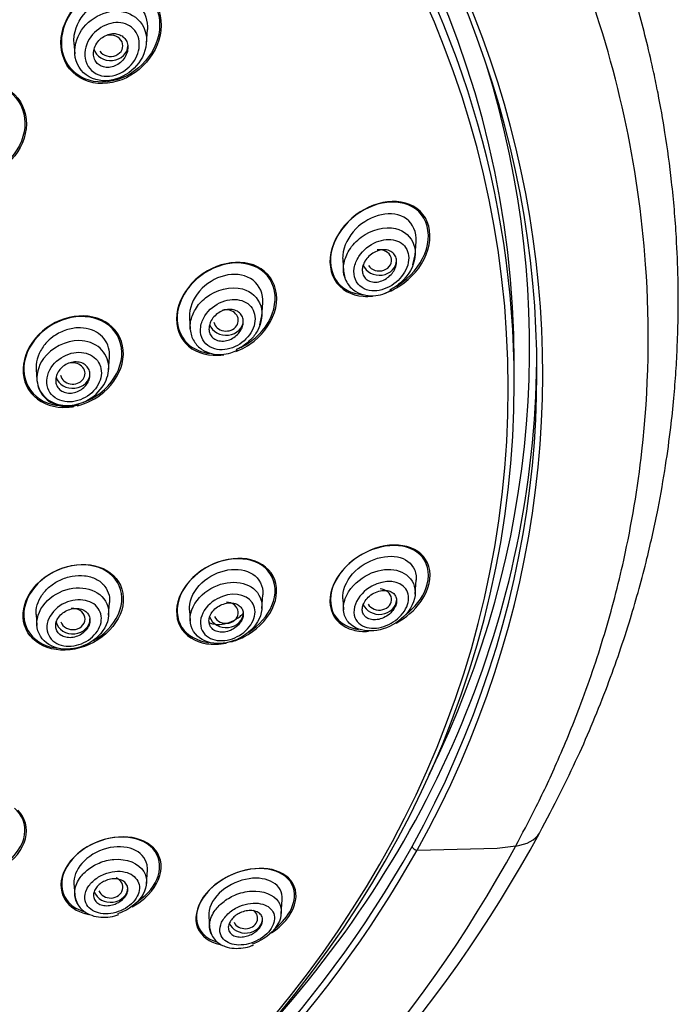
# Model space of a CAD drawing. Units: millimetres. Extents: x -21 to 902, y -32 to 1947.
# Drawn here: x 227 to 254, y 1471 to 1511 of the extents above; entities that cross this region are included whole.
import ezdxf

# ---------------------------------------------------------------- set-up
doc = ezdxf.new("R2010")
doc.units = ezdxf.units.MM
doc.layers.add('Default', color=7, linetype='Continuous')
doc.layers.add('DV1_Default', color=7, linetype='Continuous')

# ---------------------------------------------------------------- blocks, each defined once
blk = doc.blocks.new('SE')
at = {"layer": 'DV1_Default', "color": 7, "linetype": 'Continuous'}
for p, q in [((232.513, 1509.777), (232.551, 1510.327)), ((229.558, 1509.789), (229.59, 1509.338)), ((243.475, 1501.105), (243.515, 1501.688)), ((243.38, 1500.73), (243.473, 1501.136)), ((240.521, 1500.933), (240.553, 1500.476)), ((237.223, 1498.625), (237.262, 1499.175)), ((237.137, 1498.284), (237.223, 1498.649)), ((234.267, 1498.56), (234.299, 1498.112)), ((230.972, 1496.435), (231.008, 1496.959)), ((247.517, 1495.918), (247.517, 1496.752)), ((228.014, 1496.471), (228.045, 1496.028)), ((243.475, 1487.29), (243.516, 1487.873)), ((237.224, 1486.716), (237.262, 1487.266)), ((240.521, 1487.107), (240.553, 1486.651)), ((230.972, 1486.433), (231.009, 1486.957)), ((234.267, 1486.643), (234.299, 1486.195)), ((228.014, 1486.463), (228.045, 1486.02)), ((243.561, 1476.851), (246.819, 1476.939)), ((246.819, 1476.939), (247.577, 1477.021)), ((232.515, 1475.483), (232.553, 1476.034)), ((229.557, 1475.485), (229.589, 1475.031)), ((238.012, 1474.256), (238.053, 1474.839)), ((235.056, 1474.165), (235.089, 1473.701))]:
    blk.add_line(p, q, dxfattribs=at)
for centre, radius, start, end in [((200.842, 1503.456), 54.288, 304.8211, 331.4959), ((202.715, 1499.866), 46.624, 301.9883, 330.6327), ((200.626, 1502.537), 53.437, 304.8397, 331.478), ((202.54, 1500.018), 47.11, 302.3173, 330.544)]:
    blk.add_arc(centre, radius, start, end, dxfattribs=at)
for centre, major_axis, ratio, start_param, end_param in [((196.717, 1496.324), (51.961, 0), 0.866025, -0.447532, 3.589125), ((196.717, 1496.386), (51.725, 0), 0.866025, -0.447532, 3.589125), ((196.717, 1496.752), (-50.8, 0), 0.866025, 3.141593, 6.283185), ((196.717, 1495.703), (50.555, 0), 0.866025, 0, 4.670691), ((196.717, 1495.918), (50.8, 0), 0.866025, 0, 1.024846), ((231.05, 1509.665), (-0.502, -0.007), 0.863949, 0.509619, 5.0033), ((231.055, 1509.667), (-0.7, 0), 0.866025, 0.220276, 3.141593), ((196.717, 1497.352), (-51.425, 0), 0.866025, 2.739804, 3.40328), ((242.009, 1500.911), (-0.504, -0.005), 0.859292, 0.495202, 4.877924), ((242.018, 1500.912), (-0.7, 0), 0.866025, 0.321179, 3.141593), ((235.759, 1498.46), (-0.502, -0.003), 0.862211, 0.169087, 5.020401), ((235.765, 1498.461), (-0.7, 0), 0.866025, 0.280093, 3.141593), ((229.508, 1496.297), (-0.501, -0.001), 0.864321, 0.172059, 4.946667), ((196.717, 1497.202), (-51.725, 0), 0.866025, 2.4571, 3.132477), ((229.511, 1496.297), (-0.7, 0), 0.866025, 0.249855, 3.141593), ((196.717, 1495.918), (50.8, 0), 0.866025, 4.754282, 6.283185), ((196.717, 1495.703), (50.555, 0), 0.866025, 4.754472, 6.283185), ((242.009, 1487.078), (-0.504, 0.005), 0.859292, 0.474664, 4.649688), ((242.018, 1487.077), (-0.7, 0), 0.866025, 0.334258, 3.079685), ((229.508, 1486.282), (-0.501, 0.001), 0.864321, 0.264771, 4.832034), ((235.759, 1486.537), (-0.502, 0.003), 0.862211, 0.37117, 4.684664), ((229.511, 1486.282), (-0.7, 0), 0.866025, 0.219507, 3.141593), ((235.765, 1486.536), (-0.7, 0), 0.866025, 0.270988, 3.141593), ((245.058, 1479.499), (-3.512, 1.915), 0.459576, 2.585819, 3.118884), ((231.055, 1475.329), (-0.7, 0), 0.866025, 0.290647, 3.141593), ((231.05, 1475.332), (-0.502, 0.007), 0.863949, 0.34302, 4.243545), ((236.546, 1474.08), (-0.503, 0.012), 0.862297, 0.436371, 4.00308), ((236.554, 1474.076), (-0.7, 0), 0.866025, 0.354015, 3.022064)]:
    blk.add_ellipse(centre, major_axis=major_axis, ratio=ratio, start_param=start_param, end_param=end_param, dxfattribs=at)
for points, knots in [([(248.549, 1477.548), (249.144, 1478.683), (250.087, 1480.505), (251.327, 1483.493), (252.247, 1486.182), (252.915, 1488.6), (253.377, 1490.688), (253.69, 1492.475), (253.896, 1493.977), (254.029, 1495.253), (254.117, 1496.369), (254.178, 1497.508), (254.212, 1498.767), (254.206, 1500.237), (254.133, 1502.049), (253.964, 1504.033), (253.7, 1505.992), (253.439, 1507.465), (253.183, 1508.713), (252.933, 1509.793), (252.639, 1510.926), (252.355, 1511.915), (252.078, 1512.81), (251.773, 1513.731), (251.411, 1514.75), (250.959, 1515.926), (250.385, 1517.301), (249.645, 1518.913), (248.714, 1520.743), (247.672, 1522.579), (246.46, 1524.512), (245.068, 1526.519), (243.224, 1528.895), (241.074, 1531.329), (238.866, 1533.514), (237.054, 1535.128), (235.509, 1536.407), (233.944, 1537.618), (232.399, 1538.72), (231.022, 1539.639), (229.895, 1540.353), (228.661, 1541.097), (227.14, 1541.961), (225.149, 1543.005), (222.811, 1544.108), (220.582, 1545.037), (218.661, 1545.755), (216.916, 1546.353), (214.981, 1546.949), (212.815, 1547.534), (210.5, 1548.069), (207.873, 1548.571), (205.185, 1548.965), (202.338, 1549.26), (199.535, 1549.439), (197.746, 1549.462), (196.717, 1549.472)], [0, 0, 0, 0, 0.033457, 0.063682, 0.09175, 0.116459, 0.136811, 0.154279, 0.169599, 0.181371, 0.192085, 0.202493, 0.214785, 0.229168, 0.245855, 0.2683, 0.288316, 0.304163, 0.312376, 0.32471, 0.336776, 0.346566, 0.354769, 0.3641, 0.37481, 0.386241, 0.40054, 0.417929, 0.437536, 0.459758, 0.478719, 0.502759, 0.528751, 0.56338, 0.593967, 0.615192, 0.630314, 0.648898, 0.669411, 0.681981, 0.69385, 0.705477, 0.720802, 0.74094, 0.765802, 0.789858, 0.805109, 0.82011, 0.838556, 0.858463, 0.879061, 0.900804, 0.928425, 0.949823, 0.97568, 1, 1, 1, 1]), ([(247.577, 1477.021), (247.842, 1477.518), (248.433, 1478.631), (249.315, 1480.513), (250.294, 1482.884), (251.231, 1485.645), (252.14, 1489.126), (252.976, 1494.152), (253.143, 1502.282), (250.812, 1512.905), (244.756, 1524.121), (237.136, 1532.094), (229.849, 1537.302), (224.015, 1540.505), (217.639, 1543.119), (211.797, 1544.758), (207.033, 1545.626), (203.495, 1546.07), (200.221, 1546.334), (197.858, 1546.369), (196.717, 1546.385)], [0, 0, 0, 0, 0.016847, 0.037637, 0.062369, 0.094146, 0.125913, 0.171839, 0.249877, 0.374747, 0.500394, 0.625617, 0.68828, 0.750522, 0.808333, 0.874991, 0.9129, 0.937349, 0.969771, 1, 1, 1, 1]), ([(232.871, 1511.42), (232.603, 1511.853), (232.129, 1512.119), (231.1, 1512.206), (230.55, 1512.038), (229.641, 1511.394), (229.287, 1510.927), (228.959, 1509.872), (229.004, 1509.311), (229.538, 1508.445), (230.013, 1508.175), (231.05, 1508.084), (231.602, 1508.255), (232.502, 1508.896), (232.861, 1509.375), (233.182, 1510.415), (233.139, 1510.986), (232.871, 1511.42)], [0, 0, 0, 0, 0.125, 0.125, 0.25, 0.25, 0.375, 0.375, 0.5, 0.5, 0.625, 0.625, 0.75, 0.75, 0.875, 0.875, 1, 1, 1, 1]), ([(232.807, 1511.419), (232.541, 1511.84), (232.075, 1512.094), (231.067, 1512.169), (230.531, 1512.001), (229.647, 1511.365), (229.303, 1510.907), (228.989, 1509.875), (229.037, 1509.327), (229.567, 1508.487), (230.035, 1508.228), (231.05, 1508.15), (231.589, 1508.321), (232.464, 1508.953), (232.811, 1509.423), (233.119, 1510.441), (233.073, 1510.998), (232.807, 1511.419)], [0, 0, 0, 0, 0.125, 0.125, 0.25, 0.25, 0.375, 0.375, 0.5, 0.5, 0.625, 0.625, 0.75, 0.75, 0.875, 0.875, 1, 1, 1, 1]), ([(229.56, 1509.785), (229.552, 1509.889), (229.556, 1509.996), (229.632, 1510.496), (229.848, 1510.873), (230.448, 1511.425), (230.838, 1511.604), (231.603, 1511.662), (231.987, 1511.535), (232.463, 1511.028), (232.575, 1510.678), (232.551, 1510.324)], [0, 0, 0, 0, 0.064614, 0.064614, 0.304279, 0.304279, 0.543944, 0.543944, 0.783609, 0.783609, 1, 1, 1, 1]), ([(231.57, 1511.053), (230.85, 1511.201), (230.045, 1510.752), (229.565, 1509.693), (229.535, 1509.263), (229.857, 1508.562), (230.206, 1508.319), (230.959, 1508.194), (231.351, 1508.292), (231.999, 1508.685), (232.264, 1508.988), (232.546, 1509.68), (232.56, 1510.082), (232.247, 1510.746), (231.93, 1510.979), (231.57, 1511.053)], [0, 0, 0, 0, 0.25, 0.25, 0.375, 0.375, 0.5, 0.5, 0.625, 0.625, 0.75, 0.75, 0.875, 0.875, 1, 1, 1, 1]), ([(231.56, 1510.585), (231.815, 1510.524), (232.024, 1510.359), (232.245, 1509.903), (232.252, 1509.619), (232.072, 1509.087), (231.884, 1508.837), (231.395, 1508.491), (231.086, 1508.392), (230.485, 1508.459), (230.203, 1508.646), (229.952, 1509.205), (229.986, 1509.553), (230.4, 1510.394), (231.051, 1510.707), (231.56, 1510.585)], [0, 0, 0, 0, 0.125, 0.125, 0.25, 0.25, 0.375, 0.375, 0.5, 0.5, 0.625, 0.625, 0.75, 0.75, 1, 1, 1, 1]), ([(230.813, 1508.792), (230.89, 1508.778), (230.972, 1508.779), (231.052, 1508.792), (231.131, 1508.806), (231.211, 1508.834), (231.285, 1508.872), (231.363, 1508.912), (231.436, 1508.965), (231.5, 1509.027), (231.565, 1509.092), (231.622, 1509.167), (231.665, 1509.247), (231.706, 1509.326), (231.735, 1509.412), (231.748, 1509.498), (231.759, 1509.577), (231.757, 1509.659), (231.74, 1509.734), (231.725, 1509.804), (231.696, 1509.87), (231.657, 1509.927), (231.619, 1509.981), (231.571, 1510.028), (231.517, 1510.065), (231.463, 1510.101), (231.401, 1510.128), (231.336, 1510.144), (231.268, 1510.161), (231.196, 1510.166), (231.124, 1510.16), (231.046, 1510.153), (230.968, 1510.134), (230.894, 1510.103), (230.815, 1510.071), (230.738, 1510.025), (230.67, 1509.97), (230.6, 1509.912), (230.537, 1509.842), (230.487, 1509.766), (230.437, 1509.691), (230.399, 1509.606), (230.378, 1509.521), (230.357, 1509.44), (230.35, 1509.356), (230.359, 1509.276), (230.367, 1509.203), (230.389, 1509.132), (230.422, 1509.069), (230.454, 1509.01), (230.496, 1508.957), (230.547, 1508.914), (230.597, 1508.872), (230.655, 1508.839), (230.717, 1508.817), (230.748, 1508.806), (230.78, 1508.797), (230.813, 1508.792)], [0, 0, 0, 0, 0.055753, 0.055753, 0.055753, 0.111317, 0.111317, 0.111317, 0.169922, 0.169922, 0.169922, 0.230331, 0.230331, 0.230331, 0.289397, 0.289397, 0.289397, 0.344434, 0.344434, 0.344434, 0.395012, 0.395012, 0.395012, 0.442937, 0.442937, 0.442937, 0.49081, 0.49081, 0.49081, 0.540918, 0.540918, 0.540918, 0.594726, 0.594726, 0.594726, 0.652446, 0.652446, 0.652446, 0.712624, 0.712624, 0.712624, 0.77233, 0.77233, 0.77233, 0.828589, 0.828589, 0.828589, 0.880315, 0.880315, 0.880315, 0.928793, 0.928793, 0.928793, 0.976471, 0.976471, 0.976471, 1, 1, 1, 1]), ([(227.144, 1507.666), (226.79, 1508.02), (226.269, 1508.192), (225.216, 1508.124), (224.682, 1507.888), (223.872, 1507.146), (223.595, 1506.639), (223.475, 1505.599), (223.64, 1505.084), (224.346, 1504.375), (224.866, 1504.199), (225.931, 1504.265), (226.463, 1504.503), (227.269, 1505.247), (227.546, 1505.761), (227.663, 1506.792), (227.498, 1507.312), (227.144, 1507.666)], [0, 0, 0, 0, 0.125, 0.125, 0.25, 0.25, 0.375, 0.375, 0.5, 0.5, 0.625, 0.625, 0.75, 0.75, 0.875, 0.875, 1, 1, 1, 1]), ([(227.064, 1507.679), (226.708, 1508.016), (226.194, 1508.17), (225.165, 1508.08), (224.647, 1507.838), (223.871, 1507.099), (223.61, 1506.599), (223.517, 1505.584), (223.692, 1505.085), (224.401, 1504.413), (224.915, 1504.254), (225.956, 1504.343), (226.471, 1504.586), (227.243, 1505.327), (227.503, 1505.833), (227.594, 1506.841), (227.42, 1507.343), (227.064, 1507.679)], [0, 0, 0, 0, 0.125, 0.125, 0.25, 0.25, 0.375, 0.375, 0.5, 0.5, 0.625, 0.625, 0.75, 0.75, 0.875, 0.875, 1, 1, 1, 1]), ([(243.893, 1502.641), (243.652, 1503.05), (243.208, 1503.28), (242.231, 1503.344), (241.695, 1503.186), (240.765, 1502.584), (240.36, 1502.126), (239.944, 1501.104), (239.948, 1500.537), (240.424, 1499.717), (240.868, 1499.48), (241.484, 1499.437), (241.609, 1499.44), (241.734, 1499.455)], [0, 0, 0, 0, 0.190544, 0.190544, 0.381087, 0.381087, 0.571631, 0.571631, 0.762175, 0.762175, 0.952718, 0.952718, 1, 1, 1, 1]), ([(243.734, 1502.773), (243.45, 1503.132), (242.99, 1503.303), (242.013, 1503.273), (241.495, 1503.079), (240.62, 1502.42), (240.258, 1501.946), (239.947, 1500.925), (240.019, 1500.389), (240.549, 1499.711), (240.939, 1499.536), (241.365, 1499.509)], [0, 0, 0, 0, 0.204814, 0.204814, 0.409627, 0.409627, 0.614441, 0.614441, 0.819254, 0.819254, 1, 1, 1, 1]), ([(243.515, 1501.684), (243.541, 1502.059), (243.387, 1502.408), (242.57, 1503), (241.643, 1502.792), (241.054, 1502.193)], [0, 0, 0, 0, 0.3296622, 0.3296622, 1, 1, 1, 1]), ([(242.712, 1499.864), (242.805, 1499.919), (242.895, 1499.98), (243.42, 1500.377), (243.779, 1500.852), (244.09, 1501.879), (244.018, 1502.414), (243.734, 1502.773)], [0, 0, 0, 0, 0.090716, 0.090716, 0.545358, 0.545358, 1, 1, 1, 1]), ([(240.641, 1500.116), (240.611, 1500.184), (240.54, 1500.401), (240.545, 1500.822), (240.775, 1501.385), (241.436, 1502.097), (242.661, 1502.429), (243.591, 1501.648), (243.465, 1500.829), (243.286, 1500.501)], [0, 0, 0, 0, 0.043545, 0.132225, 0.228389, 0.350134, 0.607405, 0.810827, 1, 1, 1, 1]), ([(242.267, 1499.58), (242.469, 1499.652), (242.667, 1499.75), (243.323, 1500.178), (243.72, 1500.63), (244.139, 1501.668), (244.133, 1502.232), (243.893, 1502.641)], [0, 0, 0, 0, 0.167064, 0.167064, 0.583532, 0.583532, 1, 1, 1, 1]), ([(241.054, 1502.193), (240.76, 1501.893), (240.554, 1501.5), (240.517, 1501.052), (240.517, 1500.987), (240.522, 1500.924)], [0, 0, 0, 0, 0.853743, 0.853743, 1, 1, 1, 1]), ([(243.097, 1500.528), (243.158, 1500.654), (243.238, 1500.917), (243.188, 1501.291), (242.996, 1501.586), (242.573, 1501.807), (241.861, 1501.743), (241.206, 1501.212), (240.95, 1500.593), (240.994, 1500.105), (241.284, 1499.775), (241.806, 1499.605), (242.538, 1499.804), (242.973, 1500.271), (243.097, 1500.528)], [0, 0, 0, 0, 0.057545, 0.113677, 0.169728, 0.228148, 0.347535, 0.476006, 0.546494, 0.618912, 0.68951, 0.757871, 0.88246, 1, 1, 1, 1]), ([(241.424, 1500.872), (241.469, 1500.948), (241.526, 1501.019), (241.59, 1501.08), (241.654, 1501.141), (241.726, 1501.193), (241.801, 1501.235), (241.882, 1501.279), (241.968, 1501.311), (242.053, 1501.329), (242.141, 1501.347), (242.231, 1501.349), (242.313, 1501.335), (242.392, 1501.322), (242.466, 1501.292), (242.528, 1501.248), (242.583, 1501.209), (242.63, 1501.156), (242.663, 1501.094), (242.692, 1501.04), (242.71, 1500.976), (242.716, 1500.91), (242.722, 1500.848), (242.717, 1500.782), (242.702, 1500.717), (242.687, 1500.651), (242.661, 1500.585), (242.628, 1500.523), (242.592, 1500.456), (242.546, 1500.392), (242.494, 1500.335), (242.436, 1500.272), (242.37, 1500.216), (242.3, 1500.171), (242.223, 1500.121), (242.14, 1500.082), (242.056, 1500.057), (241.968, 1500.03), (241.878, 1500.019), (241.793, 1500.024), (241.71, 1500.029), (241.63, 1500.05), (241.561, 1500.087), (241.499, 1500.12), (241.444, 1500.168), (241.403, 1500.226), (241.367, 1500.278), (241.341, 1500.339), (241.328, 1500.405), (241.316, 1500.465), (241.315, 1500.531), (241.325, 1500.597), (241.334, 1500.662), (241.354, 1500.729), (241.383, 1500.792), (241.395, 1500.819), (241.409, 1500.846), (241.424, 1500.872)], [0, 0, 0, 0, 0.057333, 0.057333, 0.057333, 0.114402, 0.114402, 0.114402, 0.175983, 0.175983, 0.175983, 0.239664, 0.239664, 0.239664, 0.30049, 0.30049, 0.30049, 0.35473, 0.35473, 0.35473, 0.402738, 0.402738, 0.402738, 0.447873, 0.447873, 0.447873, 0.493801, 0.493801, 0.493801, 0.543367, 0.543367, 0.543367, 0.598329, 0.598329, 0.598329, 0.65877, 0.65877, 0.65877, 0.722284, 0.722284, 0.722284, 0.784199, 0.784199, 0.784199, 0.840206, 0.840206, 0.840206, 0.889609, 0.889609, 0.889609, 0.935199, 0.935199, 0.935199, 0.980629, 0.980629, 0.980629, 1, 1, 1, 1]), ([(237.461, 1500.341), (237.144, 1500.686), (236.659, 1500.851), (235.634, 1500.805), (235.1, 1500.596), (234.229, 1499.903), (233.895, 1499.41), (233.669, 1498.394), (233.788, 1497.879), (234.419, 1497.187), (234.906, 1497.015), (235.503, 1497.041), (235.585, 1497.05), (235.666, 1497.062)], [0, 0, 0, 0, 0.193902, 0.193902, 0.387803, 0.387803, 0.581705, 0.581705, 0.775606, 0.775606, 0.969508, 0.969508, 1, 1, 1, 1]), ([(237.332, 1500.402), (236.997, 1500.714), (236.511, 1500.845), (235.501, 1500.745), (234.987, 1500.517), (234.165, 1499.799), (233.864, 1499.304), (233.708, 1498.31), (233.862, 1497.823), (234.436, 1497.285), (234.757, 1497.152), (235.106, 1497.113)], [0, 0, 0, 0, 0.211984, 0.211984, 0.423969, 0.423969, 0.635953, 0.635953, 0.847938, 0.847938, 1, 1, 1, 1]), ([(237.261, 1499.17), (237.265, 1499.217), (237.266, 1499.263), (237.249, 1499.673), (237.055, 1499.995), (236.462, 1500.344), (236.071, 1500.38), (235.32, 1500.192), (234.951, 1499.97), (234.681, 1499.659)], [0, 0, 0, 0, 0.039986, 0.039986, 0.359991, 0.359991, 0.679995, 0.679995, 1, 1, 1, 1]), ([(236.156, 1497.191), (236.421, 1497.291), (236.676, 1497.435), (237.341, 1497.968), (237.673, 1498.461), (237.898, 1499.481), (237.778, 1499.996), (237.461, 1500.341)], [0, 0, 0, 0, 0.207833, 0.207833, 0.603916, 0.603916, 1, 1, 1, 1]), ([(236.359, 1497.353), (236.572, 1497.457), (236.775, 1497.591), (237.364, 1498.109), (237.666, 1498.608), (237.822, 1499.602), (237.668, 1500.09), (237.332, 1500.402)], [0, 0, 0, 0, 0.181603, 0.181603, 0.590801, 0.590801, 1, 1, 1, 1]), ([(240.554, 1500.471), (240.567, 1500.371), (240.591, 1500.204), (240.706, 1499.964), (240.865, 1499.776), (241.109, 1499.593), (241.442, 1499.47), (241.851, 1499.46), (242.223, 1499.542), (242.414, 1499.649), (242.508, 1499.703)], [0, 0, 0, 0, 0.102745, 0.204114, 0.302085, 0.396772, 0.574836, 0.738174, 0.889513, 1, 1, 1, 1]), ([(243.286, 1500.501), (243.229, 1500.397), (243.011, 1500.088), (242.695, 1499.835), (242.455, 1499.713), (242.444, 1499.708)], [0, 0, 0, 0, 0.306056, 0.969027, 1, 1, 1, 1]), ([(234.299, 1498.111), (234.292, 1498.209), (234.308, 1498.482), (234.489, 1498.947), (235.119, 1499.659), (236.408, 1499.991), (237.334, 1499.151), (237.217, 1498.36), (237.039, 1498.039)], [0, 0, 0, 0, 0.06052, 0.164268, 0.280337, 0.575696, 0.794665, 1, 1, 1, 1]), ([(234.681, 1499.659), (234.41, 1499.348), (234.251, 1498.953), (234.266, 1498.578), (234.267, 1498.566), (234.268, 1498.555)], [0, 0, 0, 0, 0.969829, 0.969829, 1, 1, 1, 1]), ([(236.827, 1498.052), (236.89, 1498.175), (236.97, 1498.435), (236.921, 1498.809), (236.73, 1499.113), (236.301, 1499.352), (235.571, 1499.314), (234.915, 1498.791), (234.694, 1498.202), (234.729, 1497.745), (234.997, 1497.413), (235.5, 1497.2), (236.251, 1497.356), (236.7, 1497.802), (236.827, 1498.052)], [0, 0, 0, 0, 0.0587, 0.116417, 0.174118, 0.233452, 0.35408, 0.482032, 0.550871, 0.620349, 0.689094, 0.756307, 0.880795, 1, 1, 1, 1]), ([(231.121, 1498.192), (230.777, 1498.517), (230.274, 1498.672), (229.236, 1498.605), (228.7, 1498.386), (227.861, 1497.672), (227.567, 1497.181), (227.427, 1496.183), (227.588, 1495.698), (228.273, 1495.043), (228.777, 1494.885), (229.386, 1494.924), (229.472, 1494.934), (229.557, 1494.95)], [0, 0, 0, 0, 0.193683, 0.193683, 0.387365, 0.387365, 0.581048, 0.581048, 0.774731, 0.774731, 0.968413, 0.968413, 1, 1, 1, 1]), ([(231.005, 1498.237), (230.65, 1498.535), (230.148, 1498.662), (229.132, 1498.552), (228.614, 1498.317), (227.825, 1497.591), (227.56, 1497.101), (227.475, 1496.127), (227.661, 1495.667), (228.371, 1495.066), (228.873, 1494.937), (229.388, 1494.992), (229.389, 1494.992), (229.39, 1494.992)], [0, 0, 0, 0, 0.199901, 0.199901, 0.399802, 0.399802, 0.599704, 0.599704, 0.799605, 0.799605, 0.999506, 0.999506, 1, 1, 1, 1]), ([(235.157, 1498.455), (235.198, 1498.528), (235.251, 1498.596), (235.312, 1498.655), (235.373, 1498.714), (235.443, 1498.765), (235.516, 1498.805), (235.593, 1498.847), (235.676, 1498.878), (235.758, 1498.896), (235.843, 1498.914), (235.93, 1498.918), (236.01, 1498.907), (236.089, 1498.897), (236.165, 1498.871), (236.23, 1498.833), (236.29, 1498.797), (236.343, 1498.748), (236.382, 1498.69), (236.418, 1498.637), (236.443, 1498.574), (236.456, 1498.508), (236.467, 1498.446), (236.468, 1498.378), (236.457, 1498.312), (236.446, 1498.245), (236.424, 1498.177), (236.392, 1498.114), (236.359, 1498.047), (236.316, 1497.983), (236.265, 1497.926), (236.211, 1497.865), (236.147, 1497.81), (236.079, 1497.766), (236.006, 1497.718), (235.927, 1497.68), (235.846, 1497.655), (235.762, 1497.629), (235.675, 1497.616), (235.592, 1497.618), (235.51, 1497.621), (235.43, 1497.637), (235.359, 1497.668), (235.292, 1497.698), (235.232, 1497.741), (235.185, 1497.794), (235.141, 1497.843), (235.108, 1497.903), (235.088, 1497.967), (235.069, 1498.028), (235.062, 1498.094), (235.066, 1498.161), (235.07, 1498.227), (235.086, 1498.295), (235.112, 1498.36), (235.125, 1498.393), (235.14, 1498.425), (235.157, 1498.455)], [0, 0, 0, 0, 0.055753, 0.055753, 0.055753, 0.111317, 0.111317, 0.111317, 0.169922, 0.169922, 0.169922, 0.230331, 0.230331, 0.230331, 0.289397, 0.289397, 0.289397, 0.344434, 0.344434, 0.344434, 0.395012, 0.395012, 0.395012, 0.442937, 0.442937, 0.442937, 0.49081, 0.49081, 0.49081, 0.540918, 0.540918, 0.540918, 0.594726, 0.594726, 0.594726, 0.652446, 0.652446, 0.652446, 0.712624, 0.712624, 0.712624, 0.77233, 0.77233, 0.77233, 0.828589, 0.828589, 0.828589, 0.880315, 0.880315, 0.880315, 0.928793, 0.928793, 0.928793, 0.976471, 0.976471, 0.976471, 1, 1, 1, 1]), ([(229.938, 1495.121), (230.256, 1495.236), (230.557, 1495.417), (231.199, 1496.014), (231.465, 1496.51), (231.546, 1497.476), (231.36, 1497.939), (231.005, 1498.237)], [0, 0, 0, 0, 0.241894, 0.241894, 0.620947, 0.620947, 1, 1, 1, 1]), ([(231.008, 1496.955), (231.015, 1497.054), (231.01, 1497.152), (230.994, 1497.246), (230.969, 1497.384), (230.918, 1497.515), (230.845, 1497.63), (230.772, 1497.745), (230.676, 1497.845), (230.565, 1497.925), (230.45, 1498.007), (230.316, 1498.07), (230.173, 1498.109), (230.024, 1498.15), (229.862, 1498.166), (229.699, 1498.158), (229.528, 1498.149), (229.352, 1498.112), (229.185, 1498.051), (229.012, 1497.988), (228.844, 1497.898), (228.695, 1497.787), (228.593, 1497.711), (228.498, 1497.625), (228.415, 1497.531)], [0, 0, 0, 0, 0.0867313, 0.0867313, 0.0867313, 0.2140792, 0.2140792, 0.2140792, 0.3406206, 0.3406206, 0.3406206, 0.4711255, 0.4711255, 0.4711255, 0.6081653, 0.6081653, 0.6081653, 0.7517974, 0.7517974, 0.7517974, 0.8998401, 0.8998401, 0.8998401, 1, 1, 1, 1]), ([(229.694, 1494.978), (230.084, 1495.071), (230.462, 1495.262), (231.196, 1495.891), (231.488, 1496.386), (231.626, 1497.38), (231.464, 1497.867), (231.121, 1498.192)], [0, 0, 0, 0, 0.272504, 0.272504, 0.636252, 0.636252, 1, 1, 1, 1]), ([(234.303, 1498.091), (234.315, 1497.997), (234.339, 1497.838), (234.482, 1497.534), (234.759, 1497.262), (235.151, 1497.088), (235.561, 1497.053), (235.935, 1497.116), (236.129, 1497.213), (236.222, 1497.261)], [0, 0, 0, 0, 0.100642, 0.200258, 0.390866, 0.569941, 0.735511, 0.890195, 1, 1, 1, 1]), ([(237.039, 1498.039), (236.964, 1497.904), (236.731, 1497.602), (236.4, 1497.368), (236.184, 1497.271), (236.172, 1497.266)], [0, 0, 0, 0, 0.400032, 0.966585, 1, 1, 1, 1]), ([(230.775, 1495.837), (230.608, 1495.559), (230.138, 1495.137), (229.28, 1494.93), (228.464, 1495.13), (227.914, 1495.874), (228.221, 1497.136), (229.602, 1497.823), (230.691, 1497.42), (231.069, 1496.641), (230.918, 1496.076), (230.775, 1495.837)], [0, 0, 0, 0, 0.108026, 0.192797, 0.282205, 0.392768, 0.517018, 0.694153, 0.805389, 0.907569, 1, 1, 1, 1]), ([(228.415, 1497.531), (228.302, 1497.405), (228.208, 1497.262), (228.14, 1497.114), (228.072, 1496.966), (228.029, 1496.808), (228.016, 1496.654), (228.011, 1496.592), (228.01, 1496.53), (228.014, 1496.469)], [0, 0, 0, 0, 0.415465, 0.415465, 0.415465, 0.831982, 0.831982, 0.831982, 1, 1, 1, 1]), ([(230.546, 1495.845), (230.675, 1496.083), (230.747, 1496.636), (230.188, 1497.189), (229.309, 1497.179), (228.652, 1496.683), (228.432, 1496.123), (228.459, 1495.691), (228.684, 1495.338), (229.063, 1495.154), (229.498, 1495.118), (230.058, 1495.284), (230.414, 1495.599), (230.546, 1495.845)], [0, 0, 0, 0, 0.116504, 0.233483, 0.355028, 0.48222, 0.54947, 0.617255, 0.683571, 0.751485, 0.814763, 0.879581, 1, 1, 1, 1]), ([(228.915, 1496.363), (228.957, 1496.431), (229.012, 1496.495), (229.074, 1496.55), (229.136, 1496.604), (229.207, 1496.651), (229.281, 1496.686), (229.358, 1496.722), (229.44, 1496.747), (229.521, 1496.759), (229.604, 1496.772), (229.687, 1496.771), (229.765, 1496.756), (229.842, 1496.742), (229.914, 1496.715), (229.977, 1496.675), (230.036, 1496.637), (230.088, 1496.588), (230.127, 1496.53), (230.163, 1496.476), (230.189, 1496.412), (230.202, 1496.346), (230.214, 1496.282), (230.214, 1496.214), (230.203, 1496.146), (230.191, 1496.078), (230.167, 1496.01), (230.134, 1495.946), (230.099, 1495.88), (230.053, 1495.818), (230, 1495.763), (229.944, 1495.705), (229.879, 1495.654), (229.809, 1495.613), (229.736, 1495.571), (229.657, 1495.539), (229.577, 1495.519), (229.495, 1495.499), (229.41, 1495.491), (229.33, 1495.497), (229.251, 1495.504), (229.173, 1495.524), (229.105, 1495.556), (229.039, 1495.587), (228.98, 1495.631), (228.934, 1495.684), (228.89, 1495.734), (228.856, 1495.794), (228.836, 1495.859), (228.816, 1495.921), (228.808, 1495.988), (228.813, 1496.056), (228.817, 1496.123), (228.834, 1496.192), (228.861, 1496.258), (228.876, 1496.294), (228.894, 1496.329), (228.915, 1496.363)], [0, 0, 0, 0, 0.055253, 0.055253, 0.055253, 0.110387, 0.110387, 0.110387, 0.167362, 0.167362, 0.167362, 0.225345, 0.225345, 0.225345, 0.282362, 0.282362, 0.282362, 0.336823, 0.336823, 0.336823, 0.388461, 0.388461, 0.388461, 0.438359, 0.438359, 0.438359, 0.488215, 0.488215, 0.488215, 0.539603, 0.539603, 0.539603, 0.593492, 0.593492, 0.593492, 0.649914, 0.649914, 0.649914, 0.707796, 0.707796, 0.707796, 0.765255, 0.765255, 0.765255, 0.820513, 0.820513, 0.820513, 0.872916, 0.872916, 0.872916, 0.923208, 0.923208, 0.923208, 0.972941, 0.972941, 0.972941, 1, 1, 1, 1]), ([(228.047, 1496.016), (228.071, 1495.868), (228.116, 1495.629), (228.332, 1495.325), (228.581, 1495.129), (228.893, 1494.985), (229.257, 1494.935), (229.579, 1494.959), (229.723, 1495.016), (229.751, 1495.027)], [0, 0, 0, 0, 0.182364, 0.345609, 0.488542, 0.609882, 0.796378, 0.966517, 1, 1, 1, 1]), ([(243.77, 1488.803), (243.255, 1489.437), (242.082, 1489.42), (240.696, 1488.528), (240.297, 1488.077), (239.946, 1487.128), (240.009, 1486.645), (240.474, 1486.066), (240.797, 1485.909), (241.164, 1485.859)], [0, 0, 0, 0, 0.415435, 0.415435, 0.623152, 0.623152, 0.830869, 0.830869, 1, 1, 1, 1]), ([(243.718, 1487.008), (244.038, 1487.47), (244.156, 1488.002), (243.913, 1488.832), (243.571, 1489.121), (242.702, 1489.352), (242.179, 1489.301), (241.171, 1488.894), (240.683, 1488.529), (240.048, 1487.62), (239.924, 1487.085), (240.167, 1486.244), (240.514, 1485.951), (241.141, 1485.783), (241.352, 1485.765), (241.572, 1485.779)], [0, 0, 0, 0, 0.155155, 0.155155, 0.310309, 0.310309, 0.465464, 0.465464, 0.620619, 0.620619, 0.775773, 0.775773, 0.930928, 0.930928, 1, 1, 1, 1]), ([(240.521, 1487.106), (240.499, 1487.431), (240.651, 1487.811), (241.475, 1488.745), (242.402, 1488.995), (243.271, 1488.621), (243.481, 1488.366), (243.519, 1487.984), (243.519, 1487.927), (243.515, 1487.869)], [0, 0, 0, 0, 0.235573, 0.235573, 0.718406, 0.718406, 0.959823, 0.959823, 1, 1, 1, 1]), ([(237.681, 1488.034), (237.475, 1488.414), (237.079, 1488.656), (236.13, 1488.803), (235.582, 1488.706), (234.597, 1488.207), (234.158, 1487.795), (233.695, 1486.866), (233.681, 1486.358), (234.09, 1485.593), (234.494, 1485.346), (235.218, 1485.235), (235.491, 1485.244), (235.765, 1485.299)], [0, 0, 0, 0, 0.180809, 0.180809, 0.361617, 0.361617, 0.542426, 0.542426, 0.723234, 0.723234, 0.904043, 0.904043, 1, 1, 1, 1]), ([(237.564, 1488.127), (237.33, 1488.477), (236.922, 1488.684), (235.971, 1488.772), (235.437, 1488.65), (234.493, 1488.114), (234.088, 1487.691), (233.703, 1486.772), (233.731, 1486.286), (234.191, 1485.589), (234.593, 1485.38), (235.052, 1485.329)], [0, 0, 0, 0, 0.20097, 0.20097, 0.40194, 0.40194, 0.60291, 0.60291, 0.803879, 0.803879, 1, 1, 1, 1]), ([(243.098, 1486.456), (243.463, 1486.745), (243.768, 1487.128), (244.091, 1488.005), (244.028, 1488.486), (243.77, 1488.803)], [0, 0, 0, 0, 0.455927, 0.455927, 1, 1, 1, 1]), ([(231.167, 1488.055), (230.845, 1488.363), (230.365, 1488.52), (229.336, 1488.489), (228.785, 1488.296), (227.914, 1487.64), (227.594, 1487.17), (227.419, 1486.232), (227.564, 1485.773), (228.204, 1485.158), (228.689, 1484.995), (229.715, 1485.027), (230.266, 1485.22), (231.14, 1485.88), (231.459, 1486.349), (231.635, 1487.296), (231.49, 1487.747), (231.167, 1488.055)], [0, 0, 0, 0, 0.125, 0.125, 0.25, 0.25, 0.375, 0.375, 0.5, 0.5, 0.625, 0.625, 0.75, 0.75, 0.875, 0.875, 1, 1, 1, 1]), ([(231.242, 1487.909), (230.976, 1488.249), (230.537, 1488.451), (229.555, 1488.518), (229.009, 1488.378), (228.099, 1487.815), (227.734, 1487.383), (227.441, 1486.47), (227.518, 1485.998), (228.033, 1485.337), (228.447, 1485.135), (228.909, 1485.088)], [0, 0, 0, 0, 0.201912, 0.201912, 0.403823, 0.403823, 0.605735, 0.605735, 0.807647, 0.807647, 1, 1, 1, 1]), ([(234.268, 1486.639), (234.265, 1486.678), (234.264, 1486.718), (234.281, 1487.099), (234.473, 1487.47), (235.072, 1488.031), (235.462, 1488.217), (236.215, 1488.343), (236.584, 1488.282), (237.116, 1487.932), (237.278, 1487.632), (237.263, 1487.282), (237.263, 1487.272), (237.262, 1487.262)], [0, 0, 0, 0, 0.028716, 0.028716, 0.269805, 0.269805, 0.510895, 0.510895, 0.751984, 0.751984, 0.993074, 0.993074, 1, 1, 1, 1]), ([(243.286, 1487.923), (242.908, 1488.39), (242.126, 1488.428), (241.093, 1487.832), (240.765, 1487.5), (240.554, 1486.926), (240.534, 1486.729), (240.595, 1486.381), (240.674, 1486.233), (241, 1485.887), (241.321, 1485.788), (241.994, 1485.796), (242.357, 1485.906), (242.999, 1486.316), (243.286, 1486.633), (243.534, 1487.333), (243.475, 1487.69), (243.286, 1487.923)], [0, 0, 0, 0, 0.25, 0.25, 0.375, 0.375, 0.4375, 0.4375, 0.5, 0.5, 0.625, 0.625, 0.75, 0.75, 0.875, 0.875, 1, 1, 1, 1]), ([(228.014, 1486.459), (228.005, 1486.587), (228.02, 1486.722), (228.058, 1486.854), (228.098, 1486.99), (228.164, 1487.127), (228.25, 1487.253), (228.337, 1487.379), (228.446, 1487.498), (228.568, 1487.601), (228.694, 1487.707), (228.838, 1487.799), (228.988, 1487.87), (229.146, 1487.945), (229.314, 1487.999), (229.48, 1488.029), (229.654, 1488.061), (229.829, 1488.067), (229.994, 1488.047), (230.161, 1488.027), (230.321, 1487.98), (230.46, 1487.908), (230.597, 1487.837), (230.716, 1487.741), (230.807, 1487.626), (230.893, 1487.517), (230.956, 1487.387), (230.987, 1487.248), (231.008, 1487.155), (231.016, 1487.055), (231.009, 1486.953)], [0, 0, 0, 0, 0.093047, 0.093047, 0.093047, 0.189122, 0.189122, 0.189122, 0.285609, 0.285609, 0.285609, 0.385483, 0.385483, 0.385483, 0.490383, 0.490383, 0.490383, 0.599984, 0.599984, 0.599984, 0.712124, 0.712124, 0.712124, 0.822669, 0.822669, 0.822669, 0.928342, 0.928342, 0.928342, 1, 1, 1, 1]), ([(230.35, 1485.403), (230.39, 1485.425), (230.429, 1485.448), (230.923, 1485.755), (231.287, 1486.184), (231.583, 1487.106), (231.508, 1487.569), (231.242, 1487.909)], [0, 0, 0, 0, 0.040673, 0.040673, 0.520336, 0.520336, 1, 1, 1, 1]), ([(237.039, 1487.357), (236.663, 1487.851), (235.83, 1487.918), (234.802, 1487.334), (234.494, 1487.011), (234.236, 1486.289), (234.303, 1485.915), (234.716, 1485.424), (235.04, 1485.296), (235.731, 1485.267), (236.11, 1485.366), (236.762, 1485.764), (237.041, 1486.074), (237.281, 1486.76), (237.228, 1487.111), (237.039, 1487.357)], [0, 0, 0, 0, 0.25, 0.25, 0.375, 0.375, 0.5, 0.5, 0.625, 0.625, 0.75, 0.75, 0.875, 0.875, 1, 1, 1, 1]), ([(235.956, 1485.345), (236.134, 1485.395), (236.311, 1485.463), (236.97, 1485.8), (237.408, 1486.213), (237.872, 1487.146), (237.886, 1487.653), (237.681, 1488.034)], [0, 0, 0, 0, 0.147491, 0.147491, 0.573745, 0.573745, 1, 1, 1, 1]), ([(236.69, 1485.75), (237.106, 1486.018), (237.459, 1486.409), (237.827, 1487.291), (237.798, 1487.777), (237.564, 1488.127)], [0, 0, 0, 0, 0.476892, 0.476892, 1, 1, 1, 1]), ([(243.097, 1487.509), (243.219, 1487.338), (243.243, 1487.102), (243.085, 1486.63), (242.903, 1486.395), (242.444, 1486.053), (242.165, 1485.94), (241.63, 1485.884), (241.363, 1485.94), (241.088, 1486.193), (241.019, 1486.307), (240.964, 1486.578), (240.98, 1486.735), (241.151, 1487.193), (241.424, 1487.461), (242.261, 1487.923), (242.855, 1487.852), (243.097, 1487.509)], [0, 0, 0, 0, 0.125, 0.125, 0.25, 0.25, 0.375, 0.375, 0.5, 0.5, 0.5625, 0.5625, 0.625, 0.625, 0.75, 0.75, 1, 1, 1, 1]), ([(230.775, 1487.103), (230.581, 1487.356), (230.266, 1487.509), (229.565, 1487.58), (229.17, 1487.495), (228.494, 1487.103), (228.21, 1486.785), (227.986, 1486.089), (228.054, 1485.729), (228.464, 1485.226), (228.793, 1485.08), (229.504, 1485.03), (229.893, 1485.125), (230.546, 1485.523), (230.813, 1485.83), (231.028, 1486.508), (230.969, 1486.851), (230.775, 1487.103)], [0, 0, 0, 0, 0.125, 0.125, 0.25, 0.25, 0.375, 0.375, 0.5, 0.5, 0.625, 0.625, 0.75, 0.75, 0.875, 0.875, 1, 1, 1, 1]), ([(241.424, 1486.395), (241.469, 1486.348), (241.526, 1486.311), (241.59, 1486.286), (241.654, 1486.261), (241.726, 1486.248), (241.801, 1486.247), (241.882, 1486.245), (241.968, 1486.257), (242.053, 1486.282), (242.141, 1486.308), (242.231, 1486.348), (242.313, 1486.4), (242.392, 1486.45), (242.466, 1486.512), (242.528, 1486.582), (242.583, 1486.644), (242.63, 1486.714), (242.663, 1486.785), (242.692, 1486.849), (242.71, 1486.914), (242.716, 1486.977), (242.722, 1487.036), (242.717, 1487.093), (242.702, 1487.144), (242.687, 1487.197), (242.661, 1487.244), (242.628, 1487.284), (242.592, 1487.328), (242.546, 1487.363), (242.494, 1487.39), (242.436, 1487.419), (242.37, 1487.438), (242.3, 1487.445), (242.223, 1487.454), (242.14, 1487.449), (242.056, 1487.432), (241.968, 1487.414), (241.878, 1487.382), (241.793, 1487.337), (241.71, 1487.293), (241.63, 1487.236), (241.561, 1487.169), (241.499, 1487.11), (241.444, 1487.04), (241.403, 1486.968), (241.367, 1486.905), (241.341, 1486.837), (241.328, 1486.772), (241.316, 1486.712), (241.315, 1486.652), (241.325, 1486.597), (241.334, 1486.542), (241.354, 1486.492), (241.383, 1486.448), (241.395, 1486.429), (241.409, 1486.412), (241.424, 1486.395)], [0, 0, 0, 0, 0.057333, 0.057333, 0.057333, 0.114402, 0.114402, 0.114402, 0.175983, 0.175983, 0.175983, 0.239664, 0.239664, 0.239664, 0.30049, 0.30049, 0.30049, 0.35473, 0.35473, 0.35473, 0.402738, 0.402738, 0.402738, 0.447873, 0.447873, 0.447873, 0.493801, 0.493801, 0.493801, 0.543367, 0.543367, 0.543367, 0.598329, 0.598329, 0.598329, 0.65877, 0.65877, 0.65877, 0.722284, 0.722284, 0.722284, 0.784199, 0.784199, 0.784199, 0.840206, 0.840206, 0.840206, 0.889609, 0.889609, 0.889609, 0.935199, 0.935199, 0.935199, 0.980629, 0.980629, 0.980629, 1, 1, 1, 1]), ([(230.546, 1486.714), (230.678, 1486.529), (230.712, 1486.288), (230.564, 1485.81), (230.384, 1485.583), (229.912, 1485.263), (229.619, 1485.17), (229.065, 1485.174), (228.799, 1485.272), (228.463, 1485.648), (228.404, 1485.93), (228.583, 1486.477), (228.813, 1486.729), (229.351, 1487.031), (229.66, 1487.089), (230.19, 1487.023), (230.414, 1486.9), (230.546, 1486.714)], [0, 0, 0, 0, 0.125, 0.125, 0.25, 0.25, 0.375, 0.375, 0.5, 0.5, 0.625, 0.625, 0.75, 0.75, 0.875, 0.875, 1, 1, 1, 1]), ([(236.827, 1486.959), (236.951, 1486.778), (236.977, 1486.54), (236.818, 1486.065), (236.635, 1485.835), (236.166, 1485.509), (235.879, 1485.408), (235.334, 1485.388), (235.067, 1485.47), (234.723, 1485.836), (234.664, 1486.13), (234.873, 1486.702), (235.126, 1486.959), (235.951, 1487.41), (236.579, 1487.32), (236.827, 1486.959)], [0, 0, 0, 0, 0.125, 0.125, 0.25, 0.25, 0.375, 0.375, 0.5, 0.5, 0.625, 0.625, 0.75, 0.75, 1, 1, 1, 1]), ([(228.915, 1485.713), (228.957, 1485.662), (229.012, 1485.619), (229.074, 1485.588), (229.136, 1485.556), (229.207, 1485.535), (229.281, 1485.525), (229.358, 1485.515), (229.44, 1485.517), (229.521, 1485.532), (229.604, 1485.546), (229.687, 1485.573), (229.765, 1485.611), (229.842, 1485.648), (229.914, 1485.697), (229.977, 1485.754), (230.036, 1485.808), (230.088, 1485.871), (230.127, 1485.937), (230.163, 1485.999), (230.189, 1486.067), (230.202, 1486.133), (230.214, 1486.196), (230.214, 1486.261), (230.203, 1486.32), (230.191, 1486.38), (230.167, 1486.436), (230.134, 1486.485), (230.099, 1486.536), (230.053, 1486.58), (230, 1486.615), (229.944, 1486.652), (229.879, 1486.679), (229.809, 1486.695), (229.736, 1486.712), (229.657, 1486.717), (229.577, 1486.71), (229.495, 1486.704), (229.41, 1486.684), (229.33, 1486.653), (229.251, 1486.622), (229.173, 1486.579), (229.105, 1486.528), (229.039, 1486.478), (228.98, 1486.418), (228.934, 1486.354), (228.89, 1486.294), (228.856, 1486.227), (228.836, 1486.16), (228.816, 1486.096), (228.808, 1486.03), (228.813, 1485.968), (228.817, 1485.907), (228.834, 1485.847), (228.861, 1485.794), (228.876, 1485.765), (228.894, 1485.738), (228.915, 1485.713)], [0, 0, 0, 0, 0.055253, 0.055253, 0.055253, 0.110387, 0.110387, 0.110387, 0.167362, 0.167362, 0.167362, 0.225345, 0.225345, 0.225345, 0.282362, 0.282362, 0.282362, 0.336823, 0.336823, 0.336823, 0.388461, 0.388461, 0.388461, 0.438359, 0.438359, 0.438359, 0.488215, 0.488215, 0.488215, 0.539603, 0.539603, 0.539603, 0.593492, 0.593492, 0.593492, 0.649914, 0.649914, 0.649914, 0.707796, 0.707796, 0.707796, 0.765255, 0.765255, 0.765255, 0.820513, 0.820513, 0.820513, 0.872916, 0.872916, 0.872916, 0.923208, 0.923208, 0.923208, 0.972941, 0.972941, 0.972941, 1, 1, 1, 1]), ([(235.157, 1485.928), (235.198, 1485.877), (235.251, 1485.835), (235.312, 1485.805), (235.373, 1485.774), (235.443, 1485.754), (235.516, 1485.746), (235.593, 1485.738), (235.676, 1485.742), (235.758, 1485.758), (235.843, 1485.774), (235.93, 1485.805), (236.01, 1485.846), (236.089, 1485.887), (236.165, 1485.94), (236.23, 1486.001), (236.29, 1486.058), (236.343, 1486.124), (236.382, 1486.192), (236.418, 1486.255), (236.443, 1486.323), (236.456, 1486.388), (236.467, 1486.45), (236.468, 1486.513), (236.457, 1486.57), (236.446, 1486.627), (236.424, 1486.68), (236.392, 1486.726), (236.359, 1486.775), (236.316, 1486.816), (236.265, 1486.849), (236.211, 1486.884), (236.147, 1486.909), (236.079, 1486.923), (236.006, 1486.939), (235.927, 1486.942), (235.846, 1486.934), (235.762, 1486.925), (235.675, 1486.902), (235.592, 1486.868), (235.51, 1486.834), (235.43, 1486.787), (235.359, 1486.731), (235.292, 1486.678), (235.232, 1486.615), (235.185, 1486.547), (235.141, 1486.485), (235.108, 1486.417), (235.088, 1486.35), (235.069, 1486.287), (235.062, 1486.223), (235.066, 1486.163), (235.07, 1486.104), (235.086, 1486.047), (235.112, 1485.998), (235.125, 1485.973), (235.14, 1485.949), (235.157, 1485.928)], [0, 0, 0, 0, 0.055753, 0.055753, 0.055753, 0.111317, 0.111317, 0.111317, 0.169922, 0.169922, 0.169922, 0.230331, 0.230331, 0.230331, 0.289397, 0.289397, 0.289397, 0.344434, 0.344434, 0.344434, 0.395012, 0.395012, 0.395012, 0.442937, 0.442937, 0.442937, 0.49081, 0.49081, 0.49081, 0.540918, 0.540918, 0.540918, 0.594726, 0.594726, 0.594726, 0.652446, 0.652446, 0.652446, 0.712624, 0.712624, 0.712624, 0.77233, 0.77233, 0.77233, 0.828589, 0.828589, 0.828589, 0.880315, 0.880315, 0.880315, 0.928793, 0.928793, 0.928793, 0.976471, 0.976471, 0.976471, 1, 1, 1, 1]), ([(235.088, 1486.125), (235.139, 1486.105), (235.192, 1486.09), (235.248, 1486.079), (235.36, 1486.057), (235.482, 1486.054), (235.605, 1486.07), (235.731, 1486.086), (235.861, 1486.122), (235.985, 1486.176), (236.108, 1486.23), (236.228, 1486.303), (236.334, 1486.389), (236.381, 1486.427), (236.426, 1486.468), (236.467, 1486.511)], [0, 0, 0, 0, 0.1237051, 0.1237051, 0.1237051, 0.3744025, 0.3744025, 0.3744025, 0.6313807, 0.6313807, 0.6313807, 0.8870928, 0.8870928, 0.8870928, 1, 1, 1, 1]), ([(226.715, 1476.267), (226.73, 1476.277), (226.744, 1476.288), (227.183, 1476.611), (227.477, 1477.05), (227.606, 1477.899), (227.448, 1478.295), (227.128, 1478.567)], [0, 0, 0, 0, 0.016956, 0.016956, 0.508478, 0.508478, 1, 1, 1, 1]), ([(226.483, 1476.043), (226.545, 1476.077), (226.606, 1476.113), (227.123, 1476.445), (227.465, 1476.88), (227.685, 1477.754), (227.568, 1478.177), (227.273, 1478.479)], [0, 0, 0, 0, 0.060851, 0.060851, 0.530426, 0.530426, 1, 1, 1, 1]), ([(232.773, 1476.914), (232.509, 1477.202), (232.087, 1477.368), (231.112, 1477.4), (230.563, 1477.262), (229.628, 1476.704), (229.258, 1476.282), (228.983, 1475.433), (229.074, 1475.017), (229.507, 1474.543), (229.746, 1474.407), (230.025, 1474.329)], [0, 0, 0, 0, 0.215219, 0.215219, 0.430438, 0.430438, 0.645656, 0.645656, 0.860875, 0.860875, 1, 1, 1, 1]), ([(232.555, 1477.136), (232.195, 1477.357), (231.706, 1477.441), (230.656, 1477.292), (230.108, 1477.053), (229.289, 1476.339), (229.037, 1475.87), (229.014, 1475.029), (229.232, 1474.665), (229.751, 1474.344), (229.942, 1474.272), (230.152, 1474.23)], [0, 0, 0, 0, 0.224496, 0.224496, 0.448992, 0.448992, 0.673488, 0.673488, 0.897984, 0.897984, 1, 1, 1, 1]), ([(232.551, 1476.031), (232.557, 1476.109), (232.553, 1476.185), (232.48, 1476.544), (232.264, 1476.77), (231.666, 1477.008), (231.28, 1477.024), (230.891, 1476.921)], [0, 0, 0, 0, 0.111621, 0.111621, 0.55581, 0.55581, 1, 1, 1, 1]), ([(231.931, 1474.539), (232.116, 1474.638), (232.29, 1474.756), (232.852, 1475.247), (233.105, 1475.717), (233.129, 1476.556), (232.915, 1476.914), (232.555, 1477.136)], [0, 0, 0, 0, 0.15821, 0.15821, 0.579105, 0.579105, 1, 1, 1, 1]), ([(243.348, 1477.001), (243.348, 1476.974), (243.377, 1476.935), (243.465, 1476.873), (243.521, 1476.852), (243.561, 1476.851)], [0, 0, 0, 0, 0.5, 0.5, 1, 1, 1, 1]), ([(230.891, 1476.921), (230.502, 1476.818), (230.122, 1476.593), (229.651, 1476.047), (229.54, 1475.747), (229.558, 1475.48)], [0, 0, 0, 0, 0.531167, 0.531167, 1, 1, 1, 1]), ([(232.192, 1474.78), (232.572, 1475.053), (232.869, 1475.419), (233.129, 1476.22), (233.037, 1476.626), (232.773, 1476.914)], [0, 0, 0, 0, 0.464771, 0.464771, 1, 1, 1, 1]), ([(229.728, 1474.63), (229.727, 1474.631), (229.626, 1474.779), (229.53, 1475.126), (229.714, 1475.651), (230.097, 1476.067), (230.593, 1476.363), (231.509, 1476.588), (232.564, 1476.18), (232.552, 1475.052), (231.913, 1474.5), (231.57, 1474.344)], [0, 0, 0, 0, 0.000829, 0.102887, 0.202355, 0.272722, 0.353036, 0.442888, 0.671534, 0.841044, 1, 1, 1, 1]), ([(238.196, 1473.982), (238.545, 1474.397), (238.68, 1474.867), (238.5, 1475.609), (238.203, 1475.882), (237.388, 1476.145), (236.874, 1476.138), (235.824, 1475.818), (235.299, 1475.495), (234.608, 1474.678), (234.467, 1474.203), (234.648, 1473.447), (234.949, 1473.172), (235.426, 1473.019), (235.5, 1473), (235.577, 1472.986)], [0, 0, 0, 0, 0.161978, 0.161978, 0.323957, 0.323957, 0.485935, 0.485935, 0.647913, 0.647913, 0.809892, 0.809892, 0.97187, 0.97187, 1, 1, 1, 1]), ([(238.374, 1475.581), (237.945, 1476.175), (236.828, 1476.278), (235.336, 1475.523), (234.902, 1475.119), (234.492, 1474.268), (234.521, 1473.841), (234.884, 1473.333), (235.119, 1473.182), (235.403, 1473.097)], [0, 0, 0, 0, 0.425408, 0.425408, 0.638112, 0.638112, 0.850815, 0.850815, 1, 1, 1, 1]), ([(231.56, 1474.426), (231.687, 1474.49), (231.921, 1474.651), (232.157, 1474.965), (232.255, 1475.299), (232.16, 1475.703), (231.681, 1476.046), (230.901, 1475.976), (230.343, 1475.632), (230.039, 1475.26), (229.97, 1474.866), (230.131, 1474.444), (230.708, 1474.18), (231.303, 1474.297), (231.56, 1474.426)], [0, 0, 0, 0, 0.0587, 0.116417, 0.174118, 0.233452, 0.35408, 0.482032, 0.550871, 0.620349, 0.689094, 0.756307, 0.880795, 1, 1, 1, 1]), ([(238.052, 1474.836), (238.055, 1474.874), (238.055, 1474.912), (238.012, 1475.53), (237.324, 1475.831), (236.555, 1475.66)], [0, 0, 0, 0, 0.05874, 0.05874, 1, 1, 1, 1]), ([(230.813, 1475.591), (230.89, 1475.627), (230.972, 1475.652), (231.052, 1475.667), (231.131, 1475.682), (231.211, 1475.686), (231.285, 1475.679), (231.363, 1475.673), (231.436, 1475.654), (231.5, 1475.626), (231.565, 1475.596), (231.622, 1475.555), (231.665, 1475.506), (231.706, 1475.457), (231.735, 1475.399), (231.748, 1475.336), (231.759, 1475.277), (231.757, 1475.212), (231.74, 1475.148), (231.725, 1475.088), (231.696, 1475.027), (231.657, 1474.969), (231.619, 1474.915), (231.571, 1474.862), (231.517, 1474.816), (231.463, 1474.77), (231.401, 1474.729), (231.336, 1474.696), (231.268, 1474.661), (231.196, 1474.634), (231.124, 1474.615), (231.046, 1474.595), (230.968, 1474.586), (230.894, 1474.586), (230.815, 1474.586), (230.738, 1474.597), (230.67, 1474.619), (230.6, 1474.642), (230.537, 1474.676), (230.487, 1474.72), (230.437, 1474.764), (230.399, 1474.818), (230.378, 1474.878), (230.357, 1474.935), (230.35, 1474.999), (230.359, 1475.065), (230.367, 1475.125), (230.389, 1475.188), (230.422, 1475.248), (230.454, 1475.305), (230.496, 1475.36), (230.547, 1475.41), (230.597, 1475.459), (230.655, 1475.504), (230.717, 1475.541), (230.748, 1475.559), (230.78, 1475.576), (230.813, 1475.591)], [0, 0, 0, 0, 0.055753, 0.055753, 0.055753, 0.111317, 0.111317, 0.111317, 0.169922, 0.169922, 0.169922, 0.230331, 0.230331, 0.230331, 0.289397, 0.289397, 0.289397, 0.344434, 0.344434, 0.344434, 0.395012, 0.395012, 0.395012, 0.442937, 0.442937, 0.442937, 0.49081, 0.49081, 0.49081, 0.540918, 0.540918, 0.540918, 0.594726, 0.594726, 0.594726, 0.652446, 0.652446, 0.652446, 0.712624, 0.712624, 0.712624, 0.77233, 0.77233, 0.77233, 0.828589, 0.828589, 0.828589, 0.880315, 0.880315, 0.880315, 0.928793, 0.928793, 0.928793, 0.976471, 0.976471, 0.976471, 1, 1, 1, 1]), ([(236.555, 1475.66), (236.17, 1475.575), (235.771, 1475.372), (235.194, 1474.809), (235.035, 1474.458), (235.056, 1474.162), (235.057, 1474.161), (235.057, 1474.161)], [0, 0, 0, 0, 0.499192, 0.499192, 0.998384, 0.998384, 1, 1, 1, 1]), ([(237.787, 1473.684), (238.058, 1473.903), (238.282, 1474.165), (238.618, 1474.862), (238.588, 1475.284), (238.374, 1475.581)], [0, 0, 0, 0, 0.387427, 0.387427, 1, 1, 1, 1]), ([(229.593, 1475.015), (229.612, 1474.905), (229.647, 1474.728), (229.841, 1474.432), (230.154, 1474.217), (230.549, 1474.113), (230.93, 1474.114), (231.223, 1474.157), (231.356, 1474.217), (231.382, 1474.228)], [0, 0, 0, 0, 0.139008, 0.266336, 0.481139, 0.655798, 0.816665, 0.969381, 1, 1, 1, 1]), ([(235.156, 1473.438), (235.105, 1473.548), (235.048, 1473.838), (235.214, 1474.315), (235.616, 1474.746), (236.155, 1475.067), (237.067, 1475.283), (238.047, 1474.92), (238.058, 1473.842), (237.401, 1473.27), (237.059, 1473.106)], [0, 0, 0, 0, 0.075286, 0.177276, 0.253556, 0.336275, 0.440998, 0.662298, 0.837277, 1, 1, 1, 1]), ([(237.078, 1473.187), (237.203, 1473.254), (237.435, 1473.419), (237.669, 1473.734), (237.766, 1474.06), (237.672, 1474.443), (237.209, 1474.75), (236.447, 1474.665), (235.859, 1474.312), (235.54, 1473.912), (235.478, 1473.51), (235.666, 1473.116), (236.238, 1472.904), (236.823, 1473.049), (237.078, 1473.187)], [0, 0, 0, 0, 0.057545, 0.113677, 0.169728, 0.228148, 0.347535, 0.476006, 0.546494, 0.618912, 0.68951, 0.757871, 0.88246, 1, 1, 1, 1]), ([(236.337, 1474.291), (236.417, 1474.328), (236.501, 1474.355), (236.582, 1474.37), (236.662, 1474.386), (236.742, 1474.39), (236.815, 1474.385), (236.894, 1474.379), (236.968, 1474.36), (237.031, 1474.331), (237.095, 1474.301), (237.15, 1474.259), (237.188, 1474.206), (237.225, 1474.157), (237.248, 1474.096), (237.253, 1474.031), (237.258, 1473.973), (237.248, 1473.908), (237.224, 1473.844), (237.202, 1473.787), (237.168, 1473.729), (237.125, 1473.674), (237.085, 1473.623), (237.035, 1473.574), (236.981, 1473.531), (236.925, 1473.488), (236.863, 1473.449), (236.8, 1473.417), (236.731, 1473.383), (236.659, 1473.356), (236.588, 1473.338), (236.51, 1473.318), (236.431, 1473.308), (236.358, 1473.308), (236.277, 1473.307), (236.201, 1473.319), (236.134, 1473.341), (236.064, 1473.365), (236.002, 1473.401), (235.956, 1473.447), (235.91, 1473.493), (235.878, 1473.549), (235.863, 1473.613), (235.85, 1473.67), (235.851, 1473.735), (235.869, 1473.8), (235.884, 1473.858), (235.912, 1473.919), (235.951, 1473.976), (235.986, 1474.029), (236.032, 1474.081), (236.084, 1474.127), (236.136, 1474.173), (236.195, 1474.215), (236.256, 1474.25), (236.283, 1474.265), (236.31, 1474.279), (236.337, 1474.291)], [0, 0, 0, 0, 0.057333, 0.057333, 0.057333, 0.114402, 0.114402, 0.114402, 0.175983, 0.175983, 0.175983, 0.239664, 0.239664, 0.239664, 0.30049, 0.30049, 0.30049, 0.35473, 0.35473, 0.35473, 0.402738, 0.402738, 0.402738, 0.447873, 0.447873, 0.447873, 0.493801, 0.493801, 0.493801, 0.543367, 0.543367, 0.543367, 0.598329, 0.598329, 0.598329, 0.65877, 0.65877, 0.65877, 0.722284, 0.722284, 0.722284, 0.784199, 0.784199, 0.784199, 0.840206, 0.840206, 0.840206, 0.889609, 0.889609, 0.889609, 0.935199, 0.935199, 0.935199, 0.980629, 0.980629, 0.980629, 1, 1, 1, 1]), ([(235.093, 1473.685), (235.114, 1473.573), (235.153, 1473.391), (235.363, 1473.104), (235.684, 1472.909), (236.077, 1472.833), (236.447, 1472.855), (236.727, 1472.911), (236.854, 1472.972), (236.876, 1472.982)], [0, 0, 0, 0, 0.14592, 0.278301, 0.496541, 0.668413, 0.825336, 0.974628, 1, 1, 1, 1])]:
    blk.add_open_spline(points, degree=3, knots=knots, dxfattribs=at)
for points in [[(242.705, 1486.116), (243.097, 1486.329), (243.462, 1486.638), (243.718, 1487.008)], [(231.57, 1474.344), (231.495, 1474.309), (231.418, 1474.28), (231.34, 1474.256)], [(237.622, 1473.476), (237.839, 1473.621), (238.036, 1473.792), (238.196, 1473.982)], [(237.059, 1473.106), (236.98, 1473.069), (236.9, 1473.037), (236.82, 1473.011)]]:
    blk.add_open_spline(points, degree=3, dxfattribs=at)

msp = doc.modelspace()

# ---------------------------------------------------------------- block references
at = {"layer": 'Default'}
msp.add_blockref('SE', (0, 0), dxfattribs=at)

doc.saveas('drawing.dxf')
